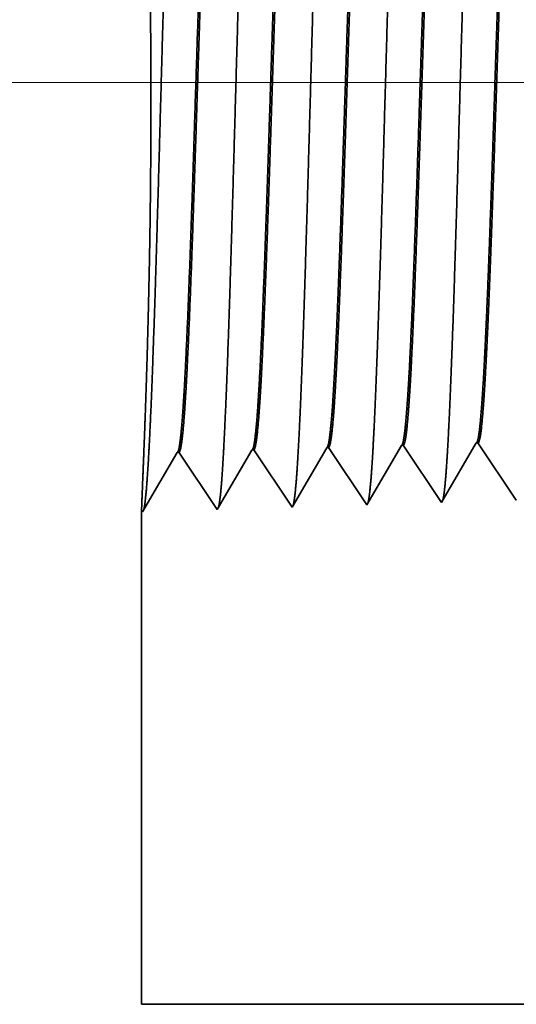
# Model space of a CAD drawing. Extents: x 0 to 10.8, y 0 to 8.3.
# Drawn here: x 1.2 to 1.3, y 1.1 to 1.3 of the extents above; entities that cross this region are included whole.
import ezdxf

# ---------------------------------------------------------------- set-up
doc = ezdxf.new("R2010")
doc.units = 0
doc.header["$MEASUREMENT"] = 0
doc.layers.get('0').update_dxf_attribs({"lineweight": 13})

# ---------------------------------------------------------------- blocks, each defined once
blk = doc.blocks.new('BLOCK19')
at = {"color": 7, "lineweight": 13, "ltscale": 0.03937}
blk.add_line((4.89822, 0.94), (-10.78231, 0.94), dxfattribs=at)
blk = doc.blocks.new('BLOCK22')
at = {"color": 7, "lineweight": 5, "ltscale": 0.001646}
for p, q in [((-8.53482, 0.53674), (-8.50168, 0.59364)), ((-8.74911, 0.53004), (-8.71597, 0.58694)), ((-8.71431, 0.587), (-8.67768, 0.53227)), ((-8.67768, 0.53227), (-8.64454, 0.58918)), ((-8.64288, 0.58923), (-8.60625, 0.53451)), ((-8.60625, 0.53451), (-8.57311, 0.59141))]:
    blk.add_line(p, q, dxfattribs=at)
at = {"color": 7, "lineweight": 5, "ltscale": 4.14563e-05}
blk.add_line((-8.50168, 0.59364), (-8.50002, 0.59369), dxfattribs=at)
at = {"color": 7, "lineweight": 5, "ltscale": 0.000235166}
for p, q in [((-8.50002, 0.59369), (-8.49479, 0.58588)), ((-8.4286, 0.59592), (-8.42336, 0.58811)), ((-8.57145, 0.59146), (-8.56622, 0.58364))]:
    blk.add_line(p, q, dxfattribs=at)
at = {"color": 7, "lineweight": 5, "ltscale": 0.000223566}
for p, q in [((-8.43475, 0.58815), (-8.43025, 0.59587)), ((-8.44375, 0.57269), (-8.43925, 0.58042)), ((-8.45276, 0.55724), (-8.44825, 0.56496))]:
    blk.add_line(p, q, dxfattribs=at)
at = {"color": 7, "lineweight": 5, "ltscale": 4.14261e-05}
blk.add_line((-8.43025, 0.59587), (-8.4286, 0.59592), dxfattribs=at)
at = {"color": 7, "lineweight": 5, "ltscale": 4.15013e-05}
for p, q in [((-8.71597, 0.58694), (-8.71431, 0.587)), ((-8.64454, 0.58918), (-8.64288, 0.58923))]:
    blk.add_line(p, q, dxfattribs=at)
at = {"color": 7, "lineweight": 5, "ltscale": 4.14713e-05}
blk.add_line((-8.57311, 0.59141), (-8.57145, 0.59146), dxfattribs=at)
at = {"color": 7, "lineweight": 5, "ltscale": 0.000235185}
for p, q in [((-8.56622, 0.58364), (-8.56099, 0.57583)), ((-8.49479, 0.58588), (-8.48956, 0.57806)), ((-8.42336, 0.58811), (-8.41813, 0.58029)), ((-8.48433, 0.57024), (-8.47909, 0.56242)), ((-8.4129, 0.57247), (-8.40766, 0.56465)), ((-8.40766, 0.56465), (-8.40243, 0.55684)), ((-8.55052, 0.56019), (-8.54529, 0.55237)), ((-8.47909, 0.56242), (-8.47386, 0.55461)), ((-8.47386, 0.55461), (-8.46863, 0.54679)), ((-8.40243, 0.55684), (-8.3972, 0.54902)), ((-8.54529, 0.55237), (-8.54005, 0.54456))]:
    blk.add_line(p, q, dxfattribs=at)
at = {"color": 7, "lineweight": 5, "ltscale": 0.000223565}
for p, q in [((-8.43925, 0.58042), (-8.43475, 0.58815)), ((-8.44825, 0.56496), (-8.44375, 0.57269)), ((-8.46176, 0.54178), (-8.45726, 0.54951))]:
    blk.add_line(p, q, dxfattribs=at)
at = {"color": 7, "lineweight": 5, "ltscale": 0.000235177}
blk.add_line((-8.56099, 0.57583), (-8.55575, 0.56801), dxfattribs=at)
at = {"color": 7, "lineweight": 5, "ltscale": 0.000235186}
for p, q in [((-8.48956, 0.57806), (-8.48433, 0.57024)), ((-8.41813, 0.58029), (-8.4129, 0.57247)), ((-8.55575, 0.56801), (-8.55052, 0.56019)), ((-8.46863, 0.54679), (-8.46339, 0.53897)), ((-8.3972, 0.54902), (-8.39196, 0.5412)), ((-8.54005, 0.54456), (-8.53482, 0.53674))]:
    blk.add_line(p, q, dxfattribs=at)
at = {"color": 7, "lineweight": 5, "ltscale": 0.000223559}
blk.add_line((-8.45726, 0.54951), (-8.45276, 0.55724), dxfattribs=at)
at = {"color": 7, "lineweight": 5, "ltscale": 8.1317e-05}
blk.add_line((-8.46339, 0.53897), (-8.46176, 0.54178), dxfattribs=at)
at = {"color": 7, "lineweight": 5, "ltscale": 0.011784}
blk.add_line((-8.75, 0.06), (-8.75, 0.53137), dxfattribs=at)
at = {"color": 7, "lineweight": 5, "ltscale": 4.01132e-05}
blk.add_line((-8.75, 0.53137), (-8.74911, 0.53004), dxfattribs=at)
at = {"color": 7, "lineweight": 5, "ltscale": 0.03937}
blk.add_line((-5.44, 0.06), (-8.75, 0.06), dxfattribs=at)

msp = doc.modelspace()

# ---------------------------------------------------------------- linework, layer by layer
at = {"color": 7, "lineweight": 35, "ltscale": 0.000436599}
for p, q in [((1.25338, 1.18415), (1.26217, 1.19924)), ((1.19655, 1.18238), (1.20534, 1.19747)), ((1.20578, 1.19748), (1.2155, 1.18297)), ((1.2155, 1.18297), (1.22429, 1.19806)), ((1.22473, 1.19807), (1.23444, 1.18356)), ((1.23444, 1.18356), (1.24323, 1.19865))]:
    msp.add_line(p, q, dxfattribs=at)
at = {"color": 7, "lineweight": 35, "ltscale": 1.09957e-05}
msp.add_line((1.26261, 1.19926), (1.26217, 1.19924), dxfattribs=at)
at = {"color": 7, "lineweight": 35, "ltscale": 0.000436609}
for p, q in [((1.26261, 1.19926), (1.27233, 1.18475)), ((1.28156, 1.19985), (1.29127, 1.18534))]:
    msp.add_line(p, q, dxfattribs=at)
at = {"color": 7, "lineweight": 35, "ltscale": 0.00041504}
msp.add_line((1.27276, 1.18549), (1.28112, 1.19984), dxfattribs=at)
at = {"color": 7, "lineweight": 35, "ltscale": 1.09847e-05}
msp.add_line((1.28156, 1.19985), (1.28112, 1.19984), dxfattribs=at)
at = {"color": 7, "lineweight": 35, "ltscale": 1.10059e-05}
msp.add_line((1.20578, 1.19748), (1.20534, 1.19747), dxfattribs=at)
at = {"color": 7, "lineweight": 35, "ltscale": 1.1006e-05}
msp.add_line((1.22473, 1.19807), (1.22429, 1.19806), dxfattribs=at)
at = {"color": 7, "lineweight": 35, "ltscale": 1.09971e-05}
msp.add_line((1.24367, 1.19867), (1.24323, 1.19865), dxfattribs=at)
at = {"color": 7, "lineweight": 35, "ltscale": 0.000436608}
msp.add_line((1.24367, 1.19867), (1.25338, 1.18415), dxfattribs=at)
at = {"color": 7, "lineweight": 35, "ltscale": 2.15656e-05}
msp.add_line((1.27233, 1.18475), (1.27276, 1.18549), dxfattribs=at)
at = {"color": 7, "lineweight": 35, "ltscale": 0.003125}
msp.add_line((1.19632, 1.18273), (1.19632, 1.05772), dxfattribs=at)
at = {"color": 7, "lineweight": 35, "ltscale": 1.06374e-05}
msp.add_line((1.19632, 1.18273), (1.19655, 1.18238), dxfattribs=at)
at = {"color": 7, "lineweight": 35, "ltscale": 0.03937}
msp.add_line((1.19632, 1.05772), (2.07416, 1.05772), dxfattribs=at)
for points in [[(1.26217, 1.19924, 0.24367), (1.26234, 1.19939)], [(1.28112, 1.19983, 0.242834), (1.28128, 1.19998)], [(1.20534, 1.19747, 0.24329), (1.2055, 1.19761)], [(1.22429, 1.19806, 0.243378), (1.22445, 1.1982)], [(1.24323, 1.19865, 0.243577), (1.24339, 1.1988)]]:
    msp.add_lwpolyline(points, format="xyb", dxfattribs=at)
for points, knots in [([(1.19806, 1.19573), (1.19876, 1.20786), (1.19939, 1.22508), (1.19996, 1.24358), (1.20101, 1.28057), (1.20204, 1.3182), (1.20253, 1.3356), (1.20333, 1.36126), (1.20424, 1.38182), (1.20456, 1.38794), (1.205, 1.39418), (1.20545, 1.39769), (1.20556, 1.39833), (1.20566, 1.39881), (1.20576, 1.39913)], [0, 0, 0, 0, 0, 0, 12.702941, 12.702941, 12.702941, 24.497594, 24.497594, 24.497594, 30.345533, 30.345533, 30.345533, 32.030191, 32.030191, 32.030191, 32.030191, 32.030191, 32.030191]), ([(1.217, 1.19625), (1.21771, 1.20835), (1.21833, 1.22553), (1.2189, 1.24398), (1.21995, 1.28082), (1.22099, 1.31828), (1.22148, 1.33557), (1.22228, 1.36108), (1.22319, 1.38148), (1.22351, 1.38755), (1.22395, 1.3937), (1.2244, 1.39714), (1.2245, 1.39776), (1.2246, 1.39822), (1.22471, 1.39854)], [0, 0, 0, 0, 0, 0, 12.66346, 12.66346, 12.66346, 24.386565, 24.386565, 24.386565, 30.203841, 30.203841, 30.203841, 31.844181, 31.844181, 31.844181, 31.844181, 31.844181, 31.844181]), ([(1.23595, 1.19677), (1.23665, 1.20883), (1.23728, 1.22598), (1.23785, 1.24438), (1.2389, 1.28107), (1.23994, 1.31836), (1.24043, 1.33555), (1.24123, 1.36089), (1.24214, 1.38114), (1.24246, 1.38716), (1.2429, 1.39321), (1.24335, 1.39659), (1.24345, 1.39718), (1.24355, 1.39764), (1.24365, 1.39794)], [0, 0, 0, 0, 0, 0, 12.623902, 12.623902, 12.623902, 24.275419, 24.275419, 24.275419, 30.062004, 30.062004, 30.062004, 31.656293, 31.656293, 31.656293, 31.656293, 31.656293, 31.656293]), ([(1.25489, 1.19729), (1.2556, 1.20932), (1.25623, 1.22643), (1.2568, 1.24478), (1.25785, 1.28132), (1.25889, 1.31844), (1.25938, 1.33552), (1.26018, 1.36071), (1.26109, 1.3808), (1.26142, 1.38677), (1.26185, 1.39273), (1.2623, 1.39604), (1.2624, 1.39661), (1.26249, 1.39705), (1.26259, 1.39735)], [0, 0, 0, 0, 0, 0, 12.584306, 12.584306, 12.584306, 24.164246, 24.164246, 24.164246, 29.920081, 29.920081, 29.920081, 31.470489, 31.470489, 31.470489, 31.470489, 31.470489, 31.470489]), ([(1.27383, 1.19781), (1.27454, 1.2098), (1.27517, 1.22688), (1.27575, 1.24518), (1.2768, 1.28157), (1.27784, 1.31852), (1.27833, 1.33549), (1.27913, 1.36052), (1.28005, 1.38046), (1.28037, 1.38637), (1.2808, 1.39224), (1.28125, 1.39548), (1.28134, 1.39604), (1.28144, 1.39646), (1.28153, 1.39676)], [0, 0, 0, 0, 0, 0, 12.544664, 12.544664, 12.544664, 24.05296, 24.05296, 24.05296, 29.778027, 29.778027, 29.778027, 31.284606, 31.284606, 31.284606, 31.284606, 31.284606, 31.284606]), ([(1.19688, 1.19727), (1.19721, 1.20557), (1.1976, 1.21635), (1.19798, 1.22887), (1.19864, 1.25849), (1.19879, 1.29075), (1.19868, 1.30852), (1.19818, 1.33734), (1.19742, 1.36089), (1.19709, 1.3694), (1.19669, 1.3785), (1.19645, 1.38326), (1.19639, 1.38422), (1.19636, 1.38482), (1.19634, 1.38505)], [0, 0, 0, 0, 0, 0, 11.829926, 11.829926, 11.829926, 26.058531, 26.058531, 26.058531, 36.117002, 36.117002, 36.117002, 39.919005, 39.919005, 39.919005, 39.919005, 39.919005, 39.919005]), ([(1.21481, 1.38444), (1.21454, 1.38445), (1.21427, 1.3835), (1.214, 1.38161), (1.21324, 1.37377), (1.21253, 1.36014), (1.21208, 1.34942), (1.21105, 1.32197), (1.21007, 1.29101), (1.2095, 1.2726), (1.20865, 1.24694), (1.20776, 1.22548), (1.20746, 1.21913), (1.20716, 1.21356), (1.20685, 1.20897)], [0, 0, 0, 0, 0, 0, 6.134005, 6.134005, 6.134005, 17.347188, 17.347188, 17.347188, 32.694247, 32.694247, 32.694247, 39.982168, 39.982168, 39.982168, 39.982168, 39.982168, 39.982168]), ([(1.21511, 1.38432), (1.21484, 1.38392), (1.21457, 1.3826), (1.2143, 1.38036), (1.21369, 1.37327), (1.21311, 1.3625), (1.21278, 1.35529), (1.21173, 1.32948), (1.21074, 1.29828), (1.21004, 1.27566), (1.2091, 1.24669), (1.2081, 1.22349), (1.20784, 1.21797), (1.20757, 1.21309), (1.20729, 1.20899)], [0, 0, 0, 0, 0, 0, 6.019107, 6.019107, 6.019107, 14.092751, 14.092751, 14.092751, 32.718221, 32.718221, 32.718221, 39.212375, 39.212375, 39.212375, 39.212375, 39.212375, 39.212375]), ([(1.23376, 1.38385), (1.23348, 1.38385), (1.23321, 1.38291), (1.23294, 1.38102), (1.23218, 1.37318), (1.23146, 1.35954), (1.23101, 1.34881), (1.22998, 1.32141), (1.229, 1.29055), (1.22842, 1.27217), (1.22758, 1.2468), (1.22669, 1.22563), (1.22639, 1.21943), (1.2261, 1.21399), (1.22579, 1.20949)], [0, 0, 0, 0, 0, 0, 6.135591, 6.135591, 6.135591, 17.359493, 17.359493, 17.359493, 32.661802, 32.661802, 32.661802, 39.823592, 39.823592, 39.823592, 39.823592, 39.823592, 39.823592]), ([(1.23405, 1.38372), (1.23378, 1.38332), (1.23351, 1.382), (1.23324, 1.37977), (1.23263, 1.37267), (1.23205, 1.3619), (1.23171, 1.35468), (1.23109, 1.33953), (1.23049, 1.32253), (1.23021, 1.314), (1.22951, 1.29274), (1.22882, 1.27123), (1.2284, 1.25854), (1.22773, 1.23973), (1.22703, 1.22372), (1.22677, 1.21831), (1.22651, 1.21353), (1.22623, 1.20951)], [0, 0, 0, 0, 0, 0, 6.020892, 6.020892, 6.020892, 14.101625, 14.101625, 14.101625, 21.702942, 21.702942, 21.702942, 32.739919, 32.739919, 32.739919, 39.132923, 39.132923, 39.132923, 39.132923, 39.132923, 39.132923]), ([(1.2527, 1.38325), (1.25243, 1.38326), (1.25215, 1.38232), (1.25188, 1.38042), (1.25112, 1.37258), (1.2504, 1.35894), (1.24994, 1.34819), (1.24918, 1.32801), (1.24845, 1.30596), (1.24814, 1.29633), (1.24738, 1.27311), (1.24662, 1.25062), (1.24616, 1.23809), (1.2456, 1.22475), (1.24501, 1.21436), (1.24492, 1.21283), (1.24483, 1.21137), (1.24474, 1.21001)], [0, 0, 0, 0, 0, 0, 6.137324, 6.137324, 6.137324, 17.372314, 17.372314, 17.372314, 25.696028, 25.696028, 25.696028, 37.584887, 37.584887, 37.584887, 39.763465, 39.763465, 39.763465, 39.763465, 39.763465, 39.763465]), ([(1.25299, 1.38313), (1.25272, 1.38273), (1.25245, 1.38141), (1.25218, 1.37917), (1.25157, 1.37207), (1.25098, 1.36129), (1.25065, 1.35407), (1.25003, 1.33892), (1.24942, 1.32194), (1.24914, 1.31344), (1.24844, 1.29228), (1.24775, 1.27088), (1.24733, 1.2583), (1.24666, 1.23973), (1.24597, 1.22395), (1.24571, 1.21866), (1.24545, 1.21398), (1.24518, 1.21003)], [0, 0, 0, 0, 0, 0, 6.022745, 6.022745, 6.022745, 14.110833, 14.110833, 14.110833, 21.705284, 21.705284, 21.705284, 32.696245, 32.696245, 32.696245, 38.987706, 38.987706, 38.987706, 38.987706, 38.987706, 38.987706]), ([(1.27164, 1.38266), (1.27137, 1.38267), (1.2711, 1.38173), (1.27082, 1.37983), (1.27006, 1.37198), (1.26934, 1.35834), (1.26888, 1.34758), (1.26811, 1.32741), (1.26738, 1.30538), (1.26706, 1.29576), (1.26631, 1.27267), (1.26554, 1.25036), (1.26509, 1.23797), (1.26453, 1.22486), (1.26395, 1.21468), (1.26386, 1.21322), (1.26377, 1.21183), (1.26368, 1.21053)], [0, 0, 0, 0, 0, 0, 6.139144, 6.139144, 6.139144, 17.385579, 17.385579, 17.385579, 25.704313, 25.704313, 25.704313, 37.526386, 37.526386, 37.526386, 39.613926, 39.613926, 39.613926, 39.613926, 39.613926, 39.613926]), ([(1.27193, 1.38254), (1.27166, 1.38213), (1.27139, 1.38081), (1.27112, 1.37857), (1.27051, 1.37147), (1.26992, 1.36068), (1.26958, 1.35346), (1.26896, 1.33832), (1.26835, 1.32136), (1.26807, 1.31288), (1.26737, 1.29182), (1.26667, 1.27054), (1.26626, 1.25806), (1.26559, 1.23972), (1.2649, 1.22418), (1.26465, 1.219), (1.26439, 1.21442), (1.26412, 1.21055)], [0, 0, 0, 0, 0, 0, 6.024743, 6.024743, 6.024743, 14.120468, 14.120468, 14.120468, 21.708197, 21.708197, 21.708197, 32.651649, 32.651649, 32.651649, 38.840851, 38.840851, 38.840851, 38.840851, 38.840851, 38.840851]), ([(1.29059, 1.38207), (1.29031, 1.38208), (1.29004, 1.38113), (1.28976, 1.37924), (1.28927, 1.3742), (1.2888, 1.36678), (1.28859, 1.36315), (1.28813, 1.35404), (1.28768, 1.34324), (1.28744, 1.33711), (1.28704, 1.3263), (1.28666, 1.31525), (1.28653, 1.31136), (1.28621, 1.30192), (1.28589, 1.29233), (1.28574, 1.28758), (1.28542, 1.27795), (1.2851, 1.26849), (1.28496, 1.26451), (1.28451, 1.25156), (1.28403, 1.239), (1.28372, 1.23122), (1.2833, 1.22239), (1.28289, 1.21524), (1.2828, 1.21376), (1.28271, 1.21236), (1.28262, 1.21105)], [0, 0, 0, 0, 0, 0, 6.141107, 6.141107, 6.141107, 11.156473, 11.156473, 11.156473, 16.946027, 16.946027, 16.946027, 21.182274, 21.182274, 21.182274, 25.332778, 25.332778, 25.332778, 29.616373, 29.616373, 29.616373, 37.160018, 37.160018, 37.160018, 39.27243, 39.27243, 39.27243, 39.27243, 39.27243, 39.27243]), ([(1.29088, 1.38195), (1.2906, 1.38154), (1.29033, 1.38021), (1.29006, 1.37797), (1.28958, 1.3724), (1.28911, 1.36456), (1.2889, 1.36066), (1.28843, 1.35076), (1.28796, 1.33925), (1.28771, 1.33265), (1.28732, 1.32159), (1.28693, 1.3103), (1.28678, 1.30593), (1.28648, 1.2967), (1.28617, 1.28739), (1.28601, 1.28273), (1.28571, 1.27353), (1.2854, 1.26453), (1.28524, 1.25997), (1.2848, 1.24767), (1.28434, 1.23581), (1.28403, 1.22853), (1.28365, 1.22068), (1.28327, 1.2143), (1.2832, 1.21317), (1.28313, 1.2121), (1.28306, 1.21107)], [0, 0, 0, 0, 0, 0, 6.026918, 6.026918, 6.026918, 11.085385, 11.085385, 11.085385, 17.188194, 17.188194, 17.188194, 21.23487, 21.23487, 21.23487, 25.303897, 25.303897, 25.303897, 29.319958, 29.319958, 29.319958, 36.583702, 36.583702, 36.583702, 38.22821, 38.22821, 38.22821, 38.22821, 38.22821, 38.22821]), ([(1.23473, 1.18405), (1.23495, 1.18483), (1.23518, 1.18637), (1.2354, 1.1886), (1.23564, 1.19176), (1.23587, 1.19549), (1.2359, 1.19591), (1.23592, 1.19634), (1.23595, 1.19677)], [0, 0, 0, 0, 0, 0, 3.648094, 3.648094, 3.648094, 4.10039, 4.10039, 4.10039, 4.10039, 4.10039, 4.10039]), ([(1.25367, 1.18465), (1.2539, 1.18543), (1.25412, 1.18695), (1.25434, 1.18918), (1.25458, 1.19231), (1.25482, 1.19602), (1.25484, 1.19643), (1.25487, 1.19686), (1.25489, 1.19729)], [0, 0, 0, 0, 0, 0, 3.62236, 3.62236, 3.62236, 4.071475, 4.071475, 4.071475, 4.071475, 4.071475, 4.071475]), ([(1.27262, 1.18524), (1.27284, 1.18602), (1.27307, 1.18754), (1.27329, 1.18975), (1.27353, 1.19286), (1.27376, 1.19655), (1.27378, 1.19696), (1.27381, 1.19738), (1.27383, 1.19781)], [0, 0, 0, 0, 0, 0, 3.596684, 3.596684, 3.596684, 4.042624, 4.042624, 4.042624, 4.042624, 4.042624, 4.042624]), ([(1.19684, 1.18287), (1.19707, 1.18365), (1.19729, 1.18519), (1.19751, 1.18746), (1.19775, 1.19065), (1.19798, 1.19443), (1.19801, 1.19486), (1.19804, 1.19529), (1.19806, 1.19573)], [0, 0, 0, 0, 0, 0, 3.699452, 3.699452, 3.699452, 4.158097, 4.158097, 4.158097, 4.158097, 4.158097, 4.158097]), ([(1.21578, 1.18346), (1.21601, 1.18424), (1.21624, 1.18578), (1.21646, 1.18803), (1.2167, 1.1912), (1.21693, 1.19496), (1.21695, 1.19538), (1.21698, 1.19581), (1.217, 1.19625)], [0, 0, 0, 0, 0, 0, 3.673776, 3.673776, 3.673776, 4.129248, 4.129248, 4.129248, 4.129248, 4.129248, 4.129248])]:
    msp.add_open_spline(points, degree=5, knots=knots, dxfattribs=at)
for points in [[(1.22579, 1.20949), (1.22553, 1.20562), (1.22527, 1.20245), (1.225, 1.20009), (1.22472, 1.19867), (1.22445, 1.1982)], [(1.22623, 1.2095), (1.22594, 1.20517), (1.22564, 1.20171), (1.22534, 1.1993), (1.22503, 1.19808), (1.22473, 1.19807)], [(1.24474, 1.21001), (1.24448, 1.20617), (1.24421, 1.20302), (1.24394, 1.20068), (1.24367, 1.19927), (1.2434, 1.1988)], [(1.24518, 1.21002), (1.24488, 1.20572), (1.24459, 1.20228), (1.24428, 1.19988), (1.24398, 1.19868), (1.24367, 1.19867)], [(1.26368, 1.21053), (1.26342, 1.20671), (1.26315, 1.20359), (1.26288, 1.20126), (1.26261, 1.19986), (1.26234, 1.19939)], [(1.26412, 1.21054), (1.26383, 1.20626), (1.26353, 1.20284), (1.26323, 1.20047), (1.26292, 1.19927), (1.26261, 1.19926)], [(1.28262, 1.21104), (1.28236, 1.20726), (1.2821, 1.20416), (1.28183, 1.20185), (1.28156, 1.20045), (1.28128, 1.19998)], [(1.28306, 1.21106), (1.28277, 1.20681), (1.28247, 1.20342), (1.28217, 1.20105), (1.28186, 1.19986), (1.28156, 1.19985)], [(1.20685, 1.20897), (1.20659, 1.20508), (1.20632, 1.20188), (1.20605, 1.19951), (1.20578, 1.19808), (1.20551, 1.19761)], [(1.20729, 1.20898), (1.207, 1.20462), (1.2067, 1.20114), (1.2064, 1.19871), (1.20609, 1.19749), (1.20578, 1.19748)], [(1.19688, 1.19727), (1.19668, 1.19219), (1.19651, 1.18803), (1.19638, 1.18497), (1.19632, 1.1832), (1.19632, 1.18273)]]:
    msp.add_open_spline(points, degree=5, dxfattribs=at)

# ---------------------------------------------------------------- block references
at = {"lineweight": 0, "xscale": 0.2652079648085069, "yscale": 0.2652079648085069, "zscale": 0.2652079648085069}
for name in ['BLOCK19', 'BLOCK22']:
    msp.add_blockref(name, (3.51689, 1.04181), dxfattribs=at)

doc.saveas('drawing.dxf')
